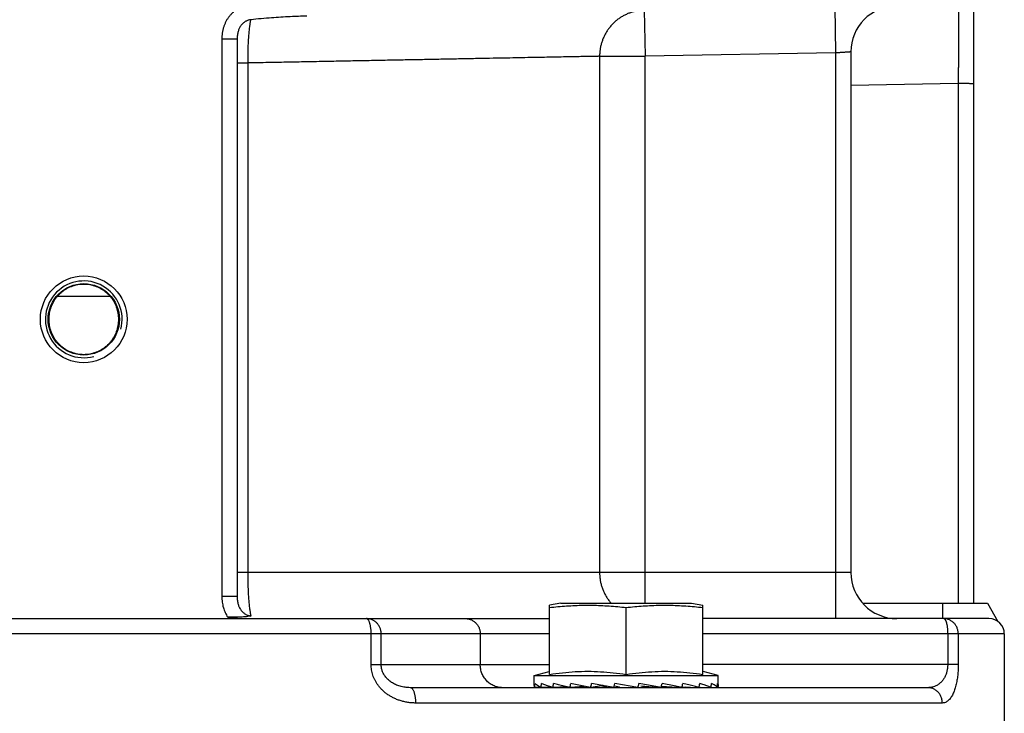
# Model space of a CAD drawing. Extents: x 0 to 17220, y 0 to 12000.
# Drawn here: x 9126 to 9190, y 2208 to 2253 of the extents above; entities that cross this region are included whole.
import ezdxf

# ---------------------------------------------------------------- set-up
doc = ezdxf.new("R2010")
doc.units = 0
doc.header["$LTSCALE"] = 80
doc.header["$MEASUREMENT"] = 0
doc.layers.add('DETAIL', color=2, linetype='CONTINUOUS')

msp = doc.modelspace()

# ---------------------------------------------------------------- linework, layer by layer
at = {"layer": 'DETAIL', "ltscale": 8}
for p, q in [((9187.993, 2422.339), (9187.993, 2215.339)), ((9166.529, 2253.976), (9166.581, 2250.977)), ((9178.94, 2254.193), (9178.993, 2251.193)), ((9138.993, 2252.086), (9138.993, 2215.789)), ((9139.993, 2252.086), (9138.993, 2252.086)), ((9139.993, 2252.086), (9139.993, 2215.789)), ((9179.993, 2251.263), (9179.993, 2217.339)), ((9163.615, 2250.977), (9163.615, 2217.339)), ((9163.615, 2250.977), (9166.581, 2250.977)), ((9178.993, 2251.193), (9166.581, 2250.977)), ((9166.581, 2215.34), (9166.581, 2250.977)), ((9178.993, 2251.193), (9178.993, 2214.339)), ((9139.993, 2250.541), (9140.678, 2250.541)), ((9140.678, 2250.541), (9140.678, 2217.339)), ((9186.993, 2249.202), (9179.993, 2249.08)), ((9186.993, 2249.202), (9186.993, 2215.339)), ((9128.277, 2235.339), (9131.708, 2235.339)), ((9179.993, 2217.339), (9139.993, 2217.339)), ((9139.993, 2215.789), (9138.993, 2215.789)), ((9161.098, 2215.34), (9160.348, 2215.212)), ((9161.098, 2215.34), (9169.598, 2215.34)), ((9169.598, 2215.34), (9170.348, 2215.212)), ((9180.765, 2215.339), (9188.893, 2215.339)), ((9185.993, 2214.339), (9185.993, 2215.339)), ((9188.893, 2215.339), (9189.58, 2214.148)), ((9160.348, 2210.699), (9160.348, 2215.212)), ((9165.348, 2210.699), (9165.348, 2215.058)), ((9170.348, 2210.699), (9170.348, 2215.212)), ((9100.411, 2214.339), (9160.348, 2214.339)), ((9139.993, 2214.339), (9139.993, 2214.399)), ((9188.993, 2214.339), (9170.348, 2214.339)), ((9160.348, 2213.339), (9100.411, 2213.339)), ((9148.727, 2211.339), (9148.727, 2213.339)), ((9149.381, 2211.339), (9149.381, 2213.339)), ((9155.838, 2213.339), (9155.838, 2211.339)), ((9189.993, 2213.339), (9170.348, 2213.339)), ((9186.302, 2213.339), (9186.302, 2211.339)), ((9186.993, 2213.339), (9186.993, 2211.339)), ((9189.993, 2213.339), (9189.993, 2206.839)), ((9148.727, 2211.339), (9160.348, 2211.339)), ((9159.348, 2210.639), (9160.331, 2210.902)), ((9186.993, 2211.339), (9170.348, 2211.339)), ((9171.348, 2210.639), (9170.365, 2210.902)), ((9159.348, 2209.979), (9159.348, 2210.639)), ((9159.348, 2210.639), (9171.348, 2210.639)), ((9171.348, 2209.979), (9171.348, 2210.639)), ((9185.02, 2209.839), (9151.277, 2209.839)), ((9159.766, 2209.861), (9159.397, 2209.844)), ((9160.468, 2209.878), (9159.799, 2209.844)), ((9161.45, 2209.898), (9160.578, 2209.844)), ((9162.621, 2209.925), (9161.683, 2209.844)), ((9162.096, 2209.869), (9161.708, 2209.844)), ((9162.098, 2209.839), (9162.098, 2209.88)), ((9162.319, 2209.839), (9162.319, 2209.899)), ((9162.747, 2209.839), (9162.747, 2209.904)), ((9163.762, 2209.962), (9163.037, 2209.844)), ((9163.352, 2209.839), (9163.352, 2209.896)), ((9163.767, 2209.985), (9163.762, 2209.962)), ((9163.762, 2209.962), (9164.093, 2209.904)), ((9164.093, 2209.839), (9164.093, 2209.904)), ((9164.549, 2209.844), (9164.612, 2210.109)), ((9164.577, 2209.962), (9164.92, 2209.904)), ((9166.116, 2209.844), (9164.612, 2210.109)), ((9164.92, 2209.839), (9164.92, 2209.904)), ((9165.776, 2209.839), (9165.776, 2209.904)), ((9166.305, 2209.962), (9167.63, 2209.844)), ((9166.305, 2209.962), (9166.602, 2209.904)), ((9166.602, 2209.839), (9166.602, 2209.904)), ((9167.343, 2209.839), (9167.343, 2209.87)), ((9167.648, 2209.928), (9168.988, 2209.844)), ((9167.93, 2209.91), (9167.949, 2209.904)), ((9167.949, 2209.839), (9167.949, 2209.904)), ((9168.376, 2209.839), (9168.376, 2209.883)), ((9168.598, 2209.839), (9168.598, 2209.869)), ((9168.988, 2209.846), (9169.013, 2209.844)), ((9168.999, 2209.9), (9170.098, 2209.844)), ((9170.099, 2209.845), (9170.117, 2209.844)), ((9170.1, 2209.88), (9170.885, 2209.844)), ((9170.885, 2209.845), (9170.897, 2209.844)), ((9170.886, 2209.862), (9171.294, 2209.844)), ((9185.952, 2208.839), (9151.638, 2208.839))]:
    msp.add_line(p, q, dxfattribs=at)
for radius in [2.825, 2.325]:
    msp.add_circle((9129.993, 2233.839), radius, dxfattribs=at)
for centre, radius, start, end in [((9182.993, 2251.263), 3, 90.99999, 180), ((9129.993, 2233.839), 2.5, 345, 285), ((9182.993, 2217.339), 3, 180, 270), ((9188.993, 2213.339), 1, 0, 90)]:
    msp.add_arc(centre, radius, start, end, dxfattribs=at)
for points, start_tangent, end_tangent in [([(9140.76, 2254.304), (9140.595, 2254.276), (9140.431, 2254.234), (9140.271, 2254.176), (9140.117, 2254.105), (9139.969, 2254.02), (9139.828, 2253.922), (9139.694, 2253.81), (9139.57, 2253.687), (9139.456, 2253.551), (9139.353, 2253.404), (9139.261, 2253.246), (9139.181, 2253.077), (9139.114, 2252.898), (9139.061, 2252.706), (9139.022, 2252.502), (9139, 2252.294), (9138.993, 2252.086)], (-0.992469, -0.122495), (-0.00001, -1)), ([(9166.529, 2253.976), (9166.299, 2253.963), (9166.071, 2253.932), (9165.846, 2253.883), (9165.625, 2253.817), (9165.41, 2253.733), (9165.202, 2253.633), (9165.002, 2253.517), (9164.812, 2253.386), (9164.633, 2253.239), (9164.465, 2253.08), (9164.31, 2252.907), (9164.169, 2252.723), (9164.042, 2252.529), (9163.931, 2252.325), (9163.835, 2252.113), (9163.756, 2251.894), (9163.695, 2251.67), (9163.65, 2251.441), (9163.624, 2251.21), (9163.615, 2250.977)], (-0.999848, -0.017452), (0.000386, -1)), ([(9187.01, 2254.334), (9187.01, 2254.323), (9187.01, 2254.29), (9187.01, 2254.235), (9187.009, 2254.158), (9187.009, 2254.06), (9187.009, 2253.941), (9187.008, 2253.802), (9187.008, 2253.642), (9187.007, 2253.464), (9187.007, 2253.267), (9187.006, 2253.053), (9187.005, 2252.823), (9187.004, 2252.577), (9187.003, 2252.316), (9187.002, 2252.043), (9187.001, 2251.757), (9187, 2251.461), (9186.999, 2251.155), (9186.998, 2250.841), (9186.997, 2250.521), (9186.996, 2250.194), (9186.995, 2249.864), (9186.994, 2249.533), (9186.993, 2249.202)], (0.000022, -1), (-0.003492, -0.999994)), ([(9140.876, 2253.362), (9140.794, 2253.347), (9140.712, 2253.324), (9140.632, 2253.294), (9140.555, 2253.257), (9140.481, 2253.212), (9140.41, 2253.159), (9140.343, 2253.1), (9140.281, 2253.033), (9140.224, 2252.959), (9140.173, 2252.879), (9140.127, 2252.791), (9140.087, 2252.696), (9140.053, 2252.593), (9140.027, 2252.48), (9140.007, 2252.357), (9139.996, 2252.225), (9139.993, 2252.086)], (-0.991677, -0.128748), (-0.000002, -1)), ([(9140.876, 2253.362), (9140.856, 2253.281), (9140.835, 2253.186), (9140.816, 2253.077), (9140.798, 2252.955), (9140.78, 2252.82), (9140.764, 2252.673), (9140.749, 2252.515), (9140.735, 2252.347), (9140.722, 2252.17), (9140.711, 2251.985), (9140.702, 2251.792), (9140.693, 2251.594), (9140.687, 2251.389), (9140.682, 2251.181), (9140.679, 2250.97), (9140.678, 2250.756), (9140.678, 2250.541)], (-0.276961, -0.960881), (0.005544, -0.999985)), ([(9144.535, 2253.592), (9143.453, 2253.556), (9142.238, 2253.481), (9140.876, 2253.362)], (-0.999848, -0.017451), (-0.995225, -0.097611)), ([(9179.993, 2251.263), (9179.981, 2251.263), (9179.968, 2251.262), (9179.948, 2251.26), (9179.924, 2251.258), (9179.894, 2251.256), (9179.859, 2251.254), (9179.819, 2251.251), (9179.774, 2251.248), (9179.726, 2251.245), (9179.673, 2251.241), (9179.616, 2251.237), (9179.556, 2251.233), (9179.492, 2251.228), (9179.426, 2251.224), (9179.358, 2251.219), (9179.287, 2251.214), (9179.214, 2251.209), (9179.141, 2251.204), (9179.067, 2251.199), (9178.993, 2251.193)], (-0.997572, -0.069648), (-0.997567, -0.069715)), ([(9163.615, 2250.977), (9163.37, 2250.972), (9163.066, 2250.966), (9162.703, 2250.96), (9162.28, 2250.951), (9161.8, 2250.942), (9161.263, 2250.932), (9160.669, 2250.921), (9160.02, 2250.909), (9159.318, 2250.895), (9158.562, 2250.881), (9157.756, 2250.866), (9156.899, 2250.849), (9155.995, 2250.832), (9155.043, 2250.814), (9154.047, 2250.795), (9153.007, 2250.775), (9151.926, 2250.755), (9150.805, 2250.734), (9149.648, 2250.712), (9148.455, 2250.689), (9147.228, 2250.666), (9145.971, 2250.642), (9144.685, 2250.617), (9143.373, 2250.592), (9142.036, 2250.567), (9140.678, 2250.541)], (-0.99982, -0.018992), (-0.99982, -0.018992)), ([(9187.993, 2249.176), (9187.986, 2249.179), (9187.967, 2249.182), (9187.936, 2249.184), (9187.894, 2249.187), (9187.839, 2249.19), (9187.774, 2249.192), (9187.7, 2249.194), (9187.616, 2249.196), (9187.525, 2249.198), (9187.426, 2249.199), (9187.323, 2249.2), (9187.215, 2249.201), (9187.104, 2249.202), (9186.993, 2249.202)], (0, 1), (-1, 0)), ([(9129.993, 2236.119), (9129.794, 2236.111), (9129.597, 2236.085), (9129.403, 2236.042), (9129.213, 2235.982), (9129.029, 2235.906), (9128.852, 2235.814), (9128.684, 2235.707), (9128.526, 2235.585), (9128.38, 2235.451), (9128.245, 2235.304), (9128.124, 2235.146), (9128.017, 2234.978), (9127.926, 2234.802), (9127.85, 2234.618), (9127.79, 2234.428), (9127.747, 2234.235), (9127.721, 2234.037), (9127.712, 2233.839), (9127.721, 2233.64), (9127.747, 2233.443), (9127.79, 2233.249), (9127.85, 2233.059), (9127.926, 2232.875), (9128.018, 2232.698), (9128.125, 2232.53), (9128.246, 2232.372), (9128.381, 2232.225), (9128.528, 2232.09), (9128.686, 2231.969), (9128.854, 2231.862), (9129.03, 2231.77), (9129.214, 2231.694), (9129.404, 2231.635), (9129.597, 2231.592), (9129.794, 2231.566), (9129.993, 2231.557)], (-1, 0), (1, 0)), ([(9129.993, 2231.557), (9130.191, 2231.566), (9130.388, 2231.592), (9130.581, 2231.635), (9130.771, 2231.694), (9130.955, 2231.77), (9131.131, 2231.862), (9131.299, 2231.969), (9131.457, 2232.09), (9131.604, 2232.225), (9131.739, 2232.371), (9131.86, 2232.53), (9131.967, 2232.698), (9132.059, 2232.875), (9132.135, 2233.058), (9132.195, 2233.249), (9132.238, 2233.443), (9132.264, 2233.64), (9132.273, 2233.839), (9132.264, 2234.037), (9132.238, 2234.235), (9132.195, 2234.428), (9132.135, 2234.618), (9132.059, 2234.802), (9131.968, 2234.978), (9131.861, 2235.146), (9131.74, 2235.304), (9131.606, 2235.451), (9131.459, 2235.585), (9131.301, 2235.707), (9131.133, 2235.814), (9130.956, 2235.906), (9130.772, 2235.982), (9130.583, 2236.042), (9130.388, 2236.085), (9130.191, 2236.111), (9129.993, 2236.119)], (1, 0), (-1, 0)), ([(9140.678, 2217.339), (9140.679, 2217.124), (9140.682, 2216.91), (9140.686, 2216.698), (9140.692, 2216.489), (9140.699, 2216.284), (9140.709, 2216.084), (9140.719, 2215.891), (9140.731, 2215.705), (9140.745, 2215.527), (9140.76, 2215.359), (9140.776, 2215.2), (9140.793, 2215.052), (9140.811, 2214.917), (9140.83, 2214.794), (9140.85, 2214.684), (9140.871, 2214.589), (9140.892, 2214.508)], (-0.000002, -1), (0.280632, -0.959815)), ([(9163.615, 2217.339), (9163.624, 2217.103), (9163.651, 2216.869), (9163.697, 2216.638), (9163.76, 2216.412), (9163.841, 2216.191), (9163.938, 2215.977), (9164.052, 2215.771), (9164.181, 2215.575), (9164.326, 2215.39), (9164.37, 2215.338)], (0, -1), (0.662591, -0.748981)), ([(9138.993, 2215.789), (9138.998, 2215.602), (9139.016, 2215.413), (9139.048, 2215.228), (9139.091, 2215.051), (9139.146, 2214.884), (9139.212, 2214.727), (9139.288, 2214.578), (9139.373, 2214.438)], (0.00001, -1), (0.554207, -0.832379)), ([(9139.993, 2215.789), (9139.996, 2215.649), (9140.008, 2215.515), (9140.028, 2215.39), (9140.055, 2215.276), (9140.089, 2215.171), (9140.13, 2215.075), (9140.177, 2214.987), (9140.229, 2214.906), (9140.288, 2214.832), (9140.351, 2214.766), (9140.419, 2214.706), (9140.491, 2214.654), (9140.566, 2214.609), (9140.644, 2214.572), (9140.726, 2214.543), (9140.808, 2214.522), (9140.892, 2214.508)], (0.000002, -1), (0.993789, -0.111283)), ([(9160.348, 2215.058), (9160.902, 2215.119), (9161.457, 2215.165), (9162.013, 2215.195), (9162.569, 2215.21), (9163.126, 2215.21), (9163.683, 2215.195), (9164.239, 2215.165), (9164.794, 2215.119), (9165.348, 2215.058)], (0.992471, 0.122483), (0.992471, -0.122483)), ([(9165.348, 2215.058), (9165.902, 2215.119), (9166.457, 2215.165), (9167.013, 2215.195), (9167.569, 2215.21), (9168.126, 2215.21), (9168.683, 2215.195), (9169.239, 2215.165), (9169.794, 2215.119), (9170.348, 2215.058)], (0.992471, 0.122483), (0.992471, -0.122483)), ([(9139.373, 2214.438), (9139.687, 2214.417), (9139.993, 2214.399)], (0.997679, -0.068086), (0.998434, -0.055936)), ([(9139.977, 2214.424), (9139.818, 2214.423), (9139.664, 2214.425), (9139.516, 2214.43), (9139.373, 2214.438)], (-0.999844, -0.017676), (-0.997679, 0.068086)), ([(9139.992, 2214.424), (9139.977, 2214.424)], (-0.999807, -0.019642), (-0.999844, -0.017676)), ([(9140.892, 2214.508), (9140.687, 2214.475), (9140.495, 2214.453), (9140.314, 2214.438), (9140.142, 2214.429), (9139.992, 2214.424)], (-0.982854, -0.184384), (-0.999807, -0.019642)), ([(9149.381, 2213.339), (9149.376, 2213.437), (9149.362, 2213.534), (9149.339, 2213.629), (9149.307, 2213.721), (9149.267, 2213.81), (9149.218, 2213.894), (9149.161, 2213.973), (9149.098, 2214.046), (9149.027, 2214.112), (9148.951, 2214.17), (9148.87, 2214.221), (9148.784, 2214.263), (9148.695, 2214.296), (9148.603, 2214.319), (9148.509, 2214.334), (9148.415, 2214.339)], (0, 1), (-1, 0)), ([(9148.727, 2213.339), (9148.725, 2213.443), (9148.72, 2213.547), (9148.712, 2213.648), (9148.7, 2213.745), (9148.685, 2213.839), (9148.667, 2213.926), (9148.647, 2214.008), (9148.624, 2214.082), (9148.598, 2214.148), (9148.571, 2214.205), (9148.542, 2214.252), (9148.511, 2214.29), (9148.48, 2214.317), (9148.447, 2214.333), (9148.415, 2214.339)], (0, 1), (-1, 0)), ([(9154.872, 2214.339), (9154.973, 2214.333), (9155.073, 2214.317), (9155.171, 2214.29), (9155.265, 2214.252), (9155.355, 2214.205), (9155.44, 2214.148), (9155.518, 2214.082), (9155.59, 2214.008), (9155.654, 2213.926), (9155.709, 2213.839), (9155.755, 2213.745), (9155.791, 2213.648), (9155.817, 2213.547), (9155.833, 2213.443), (9155.838, 2213.339)], (1, 0), (0, -1)), ([(9186.993, 2213.339), (9186.988, 2213.443), (9186.972, 2213.547), (9186.946, 2213.648), (9186.911, 2213.745), (9186.865, 2213.839), (9186.811, 2213.926), (9186.749, 2214.008), (9186.678, 2214.082), (9186.601, 2214.148), (9186.518, 2214.205), (9186.429, 2214.252), (9186.336, 2214.29), (9186.24, 2214.317), (9186.142, 2214.333), (9186.043, 2214.339)], (0, 1), (-1, 0)), ([(9186.043, 2214.339), (9186.068, 2214.334), (9186.093, 2214.319), (9186.118, 2214.296), (9186.142, 2214.263), (9186.165, 2214.221), (9186.187, 2214.17), (9186.207, 2214.112), (9186.226, 2214.046), (9186.243, 2213.973), (9186.258, 2213.894), (9186.271, 2213.81), (9186.282, 2213.721), (9186.29, 2213.629), (9186.297, 2213.534), (9186.3, 2213.437), (9186.302, 2213.339)], (1, 0), (0, -1)), ([(9151.638, 2208.839), (9151.372, 2208.849), (9151.111, 2208.879), (9150.859, 2208.929), (9150.616, 2208.996), (9150.385, 2209.079), (9150.167, 2209.178), (9149.963, 2209.29), (9149.775, 2209.414), (9149.602, 2209.547), (9149.445, 2209.689), (9149.305, 2209.839), (9149.18, 2209.995), (9149.071, 2210.155), (9148.978, 2210.318), (9148.9, 2210.486), (9148.837, 2210.656), (9148.788, 2210.827), (9148.754, 2210.999), (9148.734, 2211.17), (9148.727, 2211.339)], (-1, 0), (-0.000009, 1)), ([(9151.277, 2209.839), (9151.103, 2209.845), (9150.933, 2209.863), (9150.768, 2209.893), (9150.61, 2209.933), (9150.459, 2209.983), (9150.317, 2210.042), (9150.184, 2210.109), (9150.061, 2210.184), (9149.949, 2210.264), (9149.847, 2210.349), (9149.756, 2210.439), (9149.675, 2210.532), (9149.604, 2210.628), (9149.544, 2210.727), (9149.493, 2210.827), (9149.452, 2210.929), (9149.42, 2211.032), (9149.398, 2211.135), (9149.385, 2211.237), (9149.381, 2211.339)], (-1, 0), (-0.000003, 1)), ([(9157.287, 2209.839), (9157.145, 2209.846), (9157.004, 2209.867), (9156.866, 2209.903), (9156.732, 2209.953), (9156.604, 2210.016), (9156.482, 2210.091), (9156.368, 2210.179), (9156.262, 2210.278), (9156.167, 2210.387), (9156.082, 2210.505), (9156.009, 2210.632), (9155.948, 2210.765), (9155.9, 2210.903), (9155.866, 2211.046), (9155.845, 2211.192), (9155.838, 2211.339)], (-1, 0), (0, 1)), ([(9160.348, 2210.699), (9161.198, 2210.813), (9162.023, 2210.883), (9162.85, 2210.907), (9163.677, 2210.882), (9164.504, 2210.812), (9165.348, 2210.699)], (0.988244, 0.152882), (0.988244, -0.152882)), ([(9165.348, 2210.699), (9166.192, 2210.812), (9167.019, 2210.882), (9167.847, 2210.907), (9168.673, 2210.882), (9169.499, 2210.813), (9170.348, 2210.699)], (0.988244, 0.152882), (0.988244, -0.152882)), ([(9186.302, 2211.339), (9186.299, 2211.237), (9186.29, 2211.135), (9186.276, 2211.032), (9186.256, 2210.929), (9186.23, 2210.827), (9186.197, 2210.727), (9186.158, 2210.628), (9186.113, 2210.532), (9186.06, 2210.439), (9186, 2210.349), (9185.933, 2210.264), (9185.859, 2210.184), (9185.777, 2210.109), (9185.687, 2210.042), (9185.591, 2209.983), (9185.488, 2209.933), (9185.378, 2209.893), (9185.263, 2209.863), (9185.143, 2209.845), (9185.02, 2209.839)], (-0.000006, -1), (-1, 0)), ([(9186.993, 2211.339), (9186.991, 2211.17), (9186.984, 2210.999), (9186.973, 2210.827), (9186.957, 2210.656), (9186.936, 2210.486), (9186.909, 2210.318), (9186.878, 2210.155), (9186.842, 2209.995), (9186.8, 2209.839), (9186.752, 2209.689), (9186.698, 2209.547), (9186.638, 2209.413), (9186.571, 2209.29), (9186.499, 2209.178), (9186.421, 2209.079), (9186.336, 2208.996), (9186.247, 2208.928), (9186.153, 2208.879), (9186.054, 2208.849), (9185.952, 2208.839)], (-0.000006, -1), (-1, -0.000001)), ([(9151.638, 2208.839), (9151.636, 2208.951), (9151.629, 2209.061), (9151.618, 2209.169), (9151.602, 2209.273), (9151.582, 2209.371), (9151.559, 2209.462), (9151.532, 2209.546), (9151.502, 2209.62), (9151.469, 2209.685), (9151.434, 2209.74), (9151.396, 2209.783), (9151.357, 2209.814), (9151.317, 2209.832), (9151.277, 2209.839)], (0, 1), (-1, 0)), ([(9159.348, 2209.979), (9159.353, 2209.934), (9159.37, 2209.889), (9159.397, 2209.844)], (0, -1), (0.59164, -0.806202)), ([(9159.397, 2209.844), (9159.401, 2209.976), (9159.406, 2210.109)], (0.03061, 0.999531), (0.033061, 0.999453)), ([(9159.799, 2209.844), (9159.627, 2209.932), (9159.496, 2210.021), (9159.406, 2210.109)], (-0.90902, 0.416753), (-0.621454, 0.783451)), ([(9159.799, 2209.844), (9159.811, 2209.976), (9159.823, 2210.109)], (0.090647, 0.995883), (0.09282, 0.995683)), ([(9160.578, 2209.844), (9160.29, 2209.932), (9160.038, 2210.021), (9159.823, 2210.109)], (-0.961104, 0.276188), (-0.91283, 0.408339)), ([(9160.578, 2209.844), (9160.597, 2209.976), (9160.617, 2210.109)], (0.143709, 0.98962), (0.14545, 0.989366)), ([(9161.683, 2209.844), (9161.298, 2209.932), (9160.942, 2210.021), (9160.617, 2210.109)], (-0.976605, 0.215043), (-0.962045, 0.272892)), ([(9161.683, 2209.844), (9161.708, 2209.976), (9161.733, 2210.109)], (0.186201, 0.982512), (0.187406, 0.982283)), ([(9163.037, 2209.844), (9162.582, 2209.932), (9162.146, 2210.021), (9161.733, 2210.109)], (-0.98262, 0.185628), (-0.976935, 0.213537)), ([(9163.037, 2209.844), (9163.067, 2209.976), (9163.096, 2210.109)], (0.215699, 0.97646), (0.216311, 0.976325)), ([(9163.766, 2209.984), (9163.569, 2210.021), (9163.096, 2210.109)], (-0.983799, 0.179278), (-0.982744, 0.184973)), ([(9164.549, 2209.844), (9164.055, 2209.932), (9163.766, 2209.984)], (-0.984878, 0.173248), (-0.983799, 0.179278)), ([(9166.116, 2209.844), (9166.147, 2209.976), (9166.178, 2210.109)], (0.230972, 0.97296), (0.230366, 0.973104)), ([(9167.63, 2209.844), (9167.157, 2209.932), (9166.672, 2210.021), (9166.178, 2210.109)], (-0.982693, 0.185242), (-0.984837, 0.173484)), ([(9167.63, 2209.844), (9167.659, 2209.976), (9167.688, 2210.109)], (0.216143, 0.976362), (0.21496, 0.976623)), ([(9168.988, 2209.844), (9168.576, 2209.932), (9168.142, 2210.021), (9167.688, 2210.109)], (-0.976784, 0.214225), (-0.982521, 0.186151)), ([(9168.988, 2209.844), (9169.013, 2209.976), (9169.038, 2210.109)], (0.186921, 0.982375), (0.185216, 0.982698)), ([(9169.013, 2209.844), (9169.093, 2209.862)], (0.976605, 0.215043), (0.975906, 0.21819)), ([(9170.098, 2209.844), (9169.775, 2209.932), (9169.421, 2210.021), (9169.038, 2210.109)], (-0.961598, 0.27446), (-0.976387, 0.216031)), ([(9169.093, 2209.862), (9169.21, 2209.889)], (0.975906, 0.21819), (0.974796, 0.223097)), ([(9170.098, 2209.844), (9170.118, 2209.976), (9170.137, 2210.109)], (0.144668, 0.98948), (0.142535, 0.98979)), ([(9170.117, 2209.844), (9170.217, 2209.874)], (0.961104, 0.276188), (0.958011, 0.286732)), ([(9170.885, 2209.844), (9170.672, 2209.932), (9170.422, 2210.021), (9170.137, 2210.109)], (-0.910987, 0.412434), (-0.960536, 0.278156)), ([(9170.885, 2209.844), (9170.897, 2209.976), (9170.909, 2210.109)], (0.091785, 0.995779), (0.08936, 0.995999)), ([(9170.897, 2209.844), (9170.929, 2209.859)], (0.90902, 0.416753), (0.903136, 0.429356)), ([(9171.294, 2209.844), (9171.207, 2209.932), (9171.078, 2210.021), (9170.909, 2210.109)], (-0.60684, 0.794824), (-0.906831, 0.421495)), ([(9171.294, 2209.844), (9171.299, 2209.976), (9171.303, 2210.109)], (0.031844, 0.999493), (0.029307, 0.99957)), ([(9171.348, 2209.979), (9171.342, 2209.934), (9171.326, 2209.889), (9171.299, 2209.844)], (0, -1), (-0.59164, -0.806202)), ([(9171.303, 2210.109), (9171.337, 2210.044), (9171.348, 2209.979)], (0.575149, -0.818049), (0, -1)), ([(9185.952, 2208.839), (9185.946, 2208.951), (9185.929, 2209.061), (9185.9, 2209.169), (9185.86, 2209.273), (9185.809, 2209.371), (9185.749, 2209.462), (9185.679, 2209.546), (9185.601, 2209.62), (9185.516, 2209.685), (9185.424, 2209.74), (9185.328, 2209.783), (9185.227, 2209.814), (9185.124, 2209.832), (9185.02, 2209.839)], (0, 1), (-1, 0))]:
    msp.add_spline(points, degree=3, dxfattribs=dict(at, start_tangent=start_tangent, end_tangent=end_tangent))

doc.saveas('drawing.dxf')
